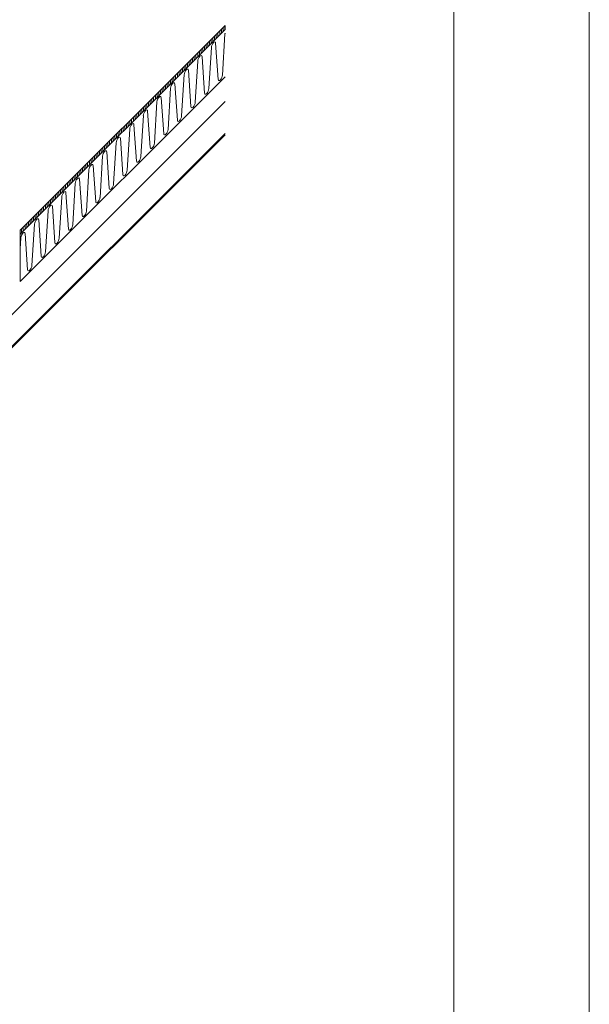
# Model space of a CAD drawing. Units: millimetres. Extents: x 0 to 1680, y 0 to 1188.
# Drawn here: x 1512 to 1680, y 750 to 1041 of the extents above; entities that cross this region are included whole.
import ezdxf

# ---------------------------------------------------------------- set-up
doc = ezdxf.new("R2010")
doc.units = ezdxf.units.MM
doc.header["$LTSCALE"] = 20
for name, color, linetype in [('図面枠', 7, 'Continuous'), ('断熱材', 7, 'Continuous'), ('輪郭線', 7, 'Continuous'), ('鋼材(受け鋼鈑)', 7, 'Continuous')]:
    doc.layers.add(name, color=color, linetype=linetype)

msp = doc.modelspace()

# ---------------------------------------------------------------- linework, layer by layer
at = {"layer": '図面枠', "color": 7, "linetype": 'Continuous', "lineweight": 9}
msp.add_line((1680, 0), (1680, 1188), dxfattribs=at)
at = {"layer": '断熱材', "color": 5, "linetype": 'Continuous', "lineweight": 9}
for p, q in [((1572.41, 1039.31), (1511.88, 978.78)), ((1511.88, 978.78), (1572.41, 1039.31)), ((1572.31, 1038.02), (1572.31, 1039.22)), ((1572.41, 1038.11), (1572.41, 1039.31)), ((1511.88, 977.58), (1572.41, 1038.11)), ((1569.31, 1035.02), (1569.31, 1036.22)), ((1569.81, 1035.52), (1569.81, 1036.72)), ((1570.31, 1036.02), (1570.31, 1037.22)), ((1570.81, 1036.52), (1570.81, 1037.72)), ((1571.31, 1037.02), (1571.31, 1038.22)), ((1571.81, 1037.52), (1571.81, 1038.72)), ((1566.31, 1032.02), (1566.31, 1033.22)), ((1566.81, 1032.52), (1566.81, 1033.72)), ((1567.31, 1033.02), (1567.31, 1034.22)), ((1567.81, 1033.52), (1567.81, 1034.72)), ((1568.31, 1034.02), (1568.31, 1035.22)), ((1568.81, 1034.52), (1568.81, 1035.72)), ((1563.81, 1029.52), (1563.81, 1030.72)), ((1564.31, 1030.02), (1564.31, 1031.22)), ((1564.81, 1030.52), (1564.81, 1031.72)), ((1565.31, 1031.02), (1565.31, 1032.22)), ((1565.81, 1031.52), (1565.81, 1032.72)), ((1560.81, 1026.52), (1560.81, 1027.72)), ((1561.31, 1027.02), (1561.31, 1028.22)), ((1561.81, 1027.52), (1561.81, 1028.72)), ((1562.31, 1028.02), (1562.31, 1029.22)), ((1562.81, 1028.52), (1562.81, 1029.72)), ((1563.31, 1029.02), (1563.31, 1030.22)), ((1557.81, 1023.52), (1557.81, 1024.72)), ((1558.31, 1024.02), (1558.31, 1025.22)), ((1558.81, 1024.52), (1558.81, 1025.72)), ((1559.31, 1025.02), (1559.31, 1026.22)), ((1559.81, 1025.52), (1559.81, 1026.72)), ((1560.31, 1026.02), (1560.31, 1027.22)), ((1554.81, 1020.52), (1554.81, 1021.72)), ((1555.31, 1021.02), (1555.31, 1022.22)), ((1555.81, 1021.52), (1555.81, 1022.72)), ((1556.31, 1022.02), (1556.31, 1023.22)), ((1556.81, 1022.52), (1556.81, 1023.72)), ((1557.31, 1023.02), (1557.31, 1024.22)), ((1551.81, 1017.52), (1551.81, 1018.72)), ((1552.31, 1018.02), (1552.31, 1019.22)), ((1552.81, 1018.52), (1552.81, 1019.72)), ((1553.31, 1019.02), (1553.31, 1020.22)), ((1553.81, 1019.52), (1553.81, 1020.72)), ((1554.31, 1020.02), (1554.31, 1021.22)), ((1548.81, 1014.52), (1548.81, 1015.72)), ((1549.31, 1015.02), (1549.31, 1016.22)), ((1549.81, 1015.52), (1549.81, 1016.72)), ((1550.31, 1016.02), (1550.31, 1017.22)), ((1550.81, 1016.52), (1550.81, 1017.72)), ((1551.31, 1017.02), (1551.31, 1018.22)), ((1546.31, 1012.02), (1546.31, 1013.22)), ((1546.81, 1012.52), (1546.81, 1013.72)), ((1547.31, 1013.02), (1547.31, 1014.22)), ((1547.81, 1013.52), (1547.81, 1014.72)), ((1548.31, 1014.02), (1548.31, 1015.22)), ((1543.31, 1009.02), (1543.31, 1010.22)), ((1543.81, 1009.52), (1543.81, 1010.72)), ((1544.31, 1010.02), (1544.31, 1011.22)), ((1544.81, 1010.52), (1544.81, 1011.72)), ((1545.31, 1011.02), (1545.31, 1012.22)), ((1545.81, 1011.52), (1545.81, 1012.72)), ((1540.31, 1006.02), (1540.31, 1007.22)), ((1540.81, 1006.52), (1540.81, 1007.72)), ((1541.31, 1007.02), (1541.31, 1008.22)), ((1541.81, 1007.52), (1541.81, 1008.72)), ((1542.31, 1008.02), (1542.31, 1009.22)), ((1542.81, 1008.52), (1542.81, 1009.72)), ((1537.31, 1003.02), (1537.31, 1004.22)), ((1537.81, 1003.52), (1537.81, 1004.72)), ((1538.31, 1004.02), (1538.31, 1005.22)), ((1538.81, 1004.52), (1538.81, 1005.72)), ((1539.31, 1005.02), (1539.31, 1006.22)), ((1539.81, 1005.52), (1539.81, 1006.72)), ((1534.31, 1000.02), (1534.31, 1001.22)), ((1534.81, 1000.52), (1534.81, 1001.72)), ((1535.31, 1001.02), (1535.31, 1002.22)), ((1535.81, 1001.52), (1535.81, 1002.72)), ((1536.31, 1002.02), (1536.31, 1003.22)), ((1536.81, 1002.52), (1536.81, 1003.72)), ((1531.31, 997.02), (1531.31, 998.22)), ((1531.81, 997.52), (1531.81, 998.72)), ((1532.31, 998.02), (1532.31, 999.22)), ((1532.81, 998.52), (1532.81, 999.72)), ((1533.31, 999.02), (1533.31, 1000.22)), ((1533.81, 999.52), (1533.81, 1000.72)), ((1528.81, 994.52), (1528.81, 995.72)), ((1529.31, 995.02), (1529.31, 996.22)), ((1529.81, 995.52), (1529.81, 996.72)), ((1530.31, 996.02), (1530.31, 997.22)), ((1530.81, 996.52), (1530.81, 997.72)), ((1525.81, 991.52), (1525.81, 992.72)), ((1526.31, 992.02), (1526.31, 993.22)), ((1526.81, 992.52), (1526.81, 993.72)), ((1527.31, 993.02), (1527.31, 994.22)), ((1527.81, 993.52), (1527.81, 994.72)), ((1528.31, 994.02), (1528.31, 995.22)), ((1522.81, 988.52), (1522.81, 989.72)), ((1523.31, 989.02), (1523.31, 990.22)), ((1523.81, 989.52), (1523.81, 990.72)), ((1524.31, 990.02), (1524.31, 991.22)), ((1524.81, 990.52), (1524.81, 991.72)), ((1525.31, 991.02), (1525.31, 992.22)), ((1519.81, 985.52), (1519.81, 986.72)), ((1520.31, 986.02), (1520.31, 987.22)), ((1520.81, 986.52), (1520.81, 987.72)), ((1521.31, 987.02), (1521.31, 988.22)), ((1521.81, 987.52), (1521.81, 988.72)), ((1522.31, 988.02), (1522.31, 989.22)), ((1516.81, 982.52), (1516.81, 983.72)), ((1517.31, 983.02), (1517.31, 984.22)), ((1517.81, 983.52), (1517.81, 984.72)), ((1518.31, 984.02), (1518.31, 985.22)), ((1518.81, 984.52), (1518.81, 985.72)), ((1519.31, 985.02), (1519.31, 986.22)), ((1514.31, 980.02), (1514.31, 981.22)), ((1514.81, 980.52), (1514.81, 981.72)), ((1515.31, 981.02), (1515.31, 982.22)), ((1515.81, 981.52), (1515.81, 982.72)), ((1516.31, 982.02), (1516.31, 983.22)), ((1511.88, 978.78), (1511.88, 977.58)), ((1511.88, 978.78), (1511.88, 977.58)), ((1512.31, 978.02), (1512.31, 979.22)), ((1512.81, 978.52), (1512.81, 979.72)), ((1513.31, 979.02), (1513.31, 980.22)), ((1513.81, 979.52), (1513.81, 980.72))]:
    msp.add_line(p, q, dxfattribs=at)
at = {"layer": '断熱材', "color": 7, "linetype": 'Continuous', "lineweight": 9}
for p, q in [((1511.88, 977.58), (1572.41, 1038.11)), ((1511.88, 963.58), (1572.41, 1024.11)), ((1511.88, 963.58), (1511.88, 977.58))]:
    msp.add_line(p, q, dxfattribs=at)
at = {"layer": '断熱材', "color": 120, "linetype": 'Continuous', "lineweight": 9}
for p, q in [((1571.64, 1024.62), (1572.38, 1036.8)), ((1569.62, 1034.07), (1570.37, 1023.33)), ((1567.62, 1020.6), (1568.36, 1032.78)), ((1563.6, 1016.58), (1564.34, 1028.76)), ((1565.61, 1030.05), (1566.35, 1019.31)), ((1559.58, 1012.56), (1560.32, 1024.74)), ((1561.59, 1026.03), (1562.33, 1015.29)), ((1557.56, 1022.01), (1558.31, 1011.27)), ((1555.56, 1008.54), (1556.3, 1020.72)), ((1551.54, 1004.52), (1552.28, 1016.7)), ((1553.54, 1017.99), (1554.29, 1007.25)), ((1549.53, 1013.97), (1550.27, 1003.23)), ((1545.5, 1009.95), (1546.25, 999.21)), ((1547.52, 1000.5), (1548.26, 1012.67)), ((1543.5, 996.48), (1544.24, 1008.65)), ((1539.48, 992.46), (1540.22, 1004.63)), ((1541.48, 1005.92), (1542.23, 995.19)), ((1537.46, 1001.9), (1538.21, 991.17)), ((1535.46, 988.44), (1536.19, 1000.61)), ((1531.44, 984.42), (1532.18, 996.59)), ((1533.45, 997.88), (1534.19, 987.15)), ((1527.42, 980.4), (1528.16, 992.57)), ((1529.42, 993.86), (1530.17, 983.13)), ((1525.4, 989.84), (1526.15, 979.11)), ((1523.4, 976.38), (1524.14, 988.55)), ((1519.38, 972.36), (1520.11, 984.53)), ((1521.38, 985.82), (1522.13, 975.09)), ((1517.36, 981.8), (1518.11, 971.06)), ((1515.36, 968.33), (1516.09, 980.51)), ((1511.88, 973.29), (1512.07, 976.49)), ((1513.34, 977.78), (1514.09, 967.04))]:
    msp.add_line(p, q, dxfattribs=at)
for centre, major_axis, start_param in [((1573.01, 1037.32), (-0.45, -1.09), 5.158266), ((1568.99, 1033.3), (-0.45, -1.09), 2.501329), ((1564.97, 1029.28), (-0.45, -1.09), 2.501329), ((1560.95, 1025.26), (-0.45, -1.09), 2.501329), ((1571, 1024.1), (0.45, 1.09), 2.501329), ((1556.93, 1021.24), (-0.45, -1.09), 2.501329), ((1566.98, 1020.08), (0.45, 1.09), 2.501329), ((1552.91, 1017.22), (-0.45, -1.09), 2.501329), ((1562.96, 1016.05), (0.45, 1.09), 2.501329), ((1548.89, 1013.2), (-0.45, -1.09), 2.501329), ((1544.87, 1009.18), (-0.45, -1.09), 2.501329), ((1558.94, 1012.03), (0.45, 1.09), 2.501329), ((1554.92, 1008.01), (0.45, 1.09), 2.501329), ((1540.85, 1005.16), (-0.45, -1.09), 2.501329), ((1550.9, 1003.99), (0.45, 1.09), 2.501329), ((1536.83, 1001.14), (-0.45, -1.09), 2.501329), ((1532.81, 997.12), (-0.45, -1.09), 2.501329), ((1546.88, 999.97), (0.45, 1.09), 2.501329), ((1542.86, 995.95), (0.45, 1.09), 2.501329), ((1528.79, 993.1), (-0.45, -1.09), 2.501329), ((1538.84, 991.93), (0.45, 1.09), 2.501329), ((1524.77, 989.08), (-0.45, -1.09), 2.501329), ((1534.82, 987.91), (0.45, 1.09), 2.501329), ((1520.75, 985.06), (-0.45, -1.09), 2.501329), ((1530.8, 983.89), (0.45, 1.09), 2.501329), ((1516.73, 981.04), (-0.45, -1.09), 2.501329), ((1512.71, 977.02), (-0.45, -1.09), 2.501329), ((1526.78, 979.87), (0.45, 1.09), 2.501329), ((1522.76, 975.85), (0.45, 1.09), 2.501329), ((1518.74, 971.83), (0.45, 1.09), 2.501329), ((1514.72, 967.81), (0.45, 1.09), 2.501329)]:
    msp.add_ellipse(centre, major_axis=major_axis, ratio=0.414214, start_param=start_param, end_param=5.377249, dxfattribs=at)
at = {"layer": '輪郭線', "color": 40, "linetype": 'Continuous', "lineweight": 15}
msp.add_line((1640, 40), (1640, 1148), dxfattribs=at)
at = {"layer": '鋼材(受け鋼鈑)', "color": 7, "linetype": 'Continuous', "lineweight": 13}
for p, q in [((1150.03, 594.4), (1572.41, 1016.77)), ((1159.31, 594.29), (1572.41, 1007.39)), ((1159.31, 593.89), (1572.41, 1006.99))]:
    msp.add_line(p, q, dxfattribs=at)

doc.saveas('drawing.dxf')
